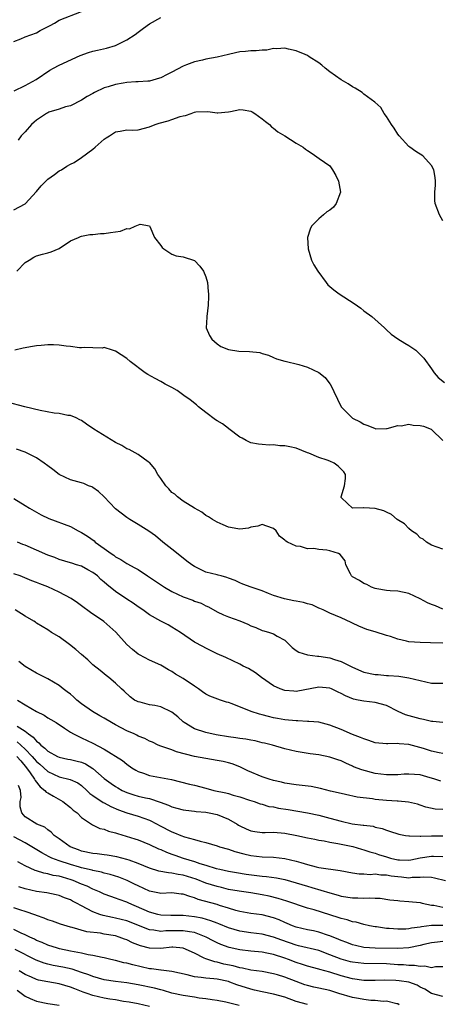
# Model space of a CAD drawing. Units: inches. Extents: x 2547000 to 2550000, y 1557000 to 1560000.
# Drawn here: x 2549130 to 2549205, y 1557329 to 1557504 of the extents above; entities that cross this region are included whole.
import ezdxf

# ---------------------------------------------------------------- set-up
doc = ezdxf.new("R2010")
doc.units = ezdxf.units.IN
doc.header["$MEASUREMENT"] = 0
doc.layers.add('LD25471557_2ft', color=252, linetype='Continuous')

msp = doc.modelspace()

# ---------------------------------------------------------------- linework, layer by layer
at = {"layer": 'LD25471557_2ft'}
for points, elevation in [([(2549129, 1557499.75), (2549130.23, 1557500.23), (2549131, 1557500.55), (2549133, 1557501.3), (2549133.66, 1557501.66), (2549135.44, 1557502.56), (2549136.17, 1557503), (2549137, 1557503.53), (2549140.96, 1557505.04)], 8264), ([(2549129.05, 1557491), (2549131, 1557491.92), (2549132.92, 1557493), (2549135.35, 1557494.65), (2549136.02, 1557495), (2549137, 1557495.54), (2549140.76, 1557497.24), (2549142.22, 1557497.78), (2549143, 1557498.01), (2549143.8, 1557498.2), (2549145.43, 1557498.57), (2549147, 1557499.03), (2549149, 1557500.01), (2549150.46, 1557501), (2549151, 1557501.41), (2549151.93, 1557502.07), (2549153, 1557502.88), (2549155, 1557504.01)], 8266), ([(2549205, 1557467.93), (2549204.42, 1557469), (2549203.63, 1557471), (2549203.55, 1557471.55), (2549203.55, 1557473), (2549203.72, 1557474.28), (2549203.72, 1557475), (2549203.66, 1557475.65), (2549203.41, 1557477), (2549203, 1557477.75), (2549201.45, 1557479.45), (2549200.23, 1557480.23), (2549199.14, 1557481), (2549199, 1557481.13), (2549197.28, 1557483), (2549197, 1557483.33), (2549196.37, 1557484.37), (2549195.9, 1557485), (2549195, 1557486.43), (2549194.61, 1557487), (2549194.01, 1557488.01), (2549192.96, 1557488.96), (2549191, 1557490.42), (2549190.69, 1557490.69), (2549189.46, 1557491.46), (2549189, 1557491.72), (2549188.24, 1557492.24), (2549187, 1557492.96), (2549185, 1557494.33), (2549184.16, 1557495), (2549183.54, 1557495.54), (2549183, 1557495.97), (2549181.33, 1557497), (2549181, 1557497.26), (2549180.58, 1557497.42), (2549179, 1557498.11), (2549177.64, 1557498.36), (2549177, 1557498.55), (2549175.57, 1557498.43), (2549175, 1557498.5), (2549173.79, 1557498.21), (2549173, 1557498.22), (2549171.94, 1557498.06), (2549171, 1557498.07), (2549170.04, 1557497.96), (2549169, 1557497.89), (2549168.26, 1557497.74), (2549167, 1557497.45), (2549165, 1557496.94), (2549163, 1557496.58), (2549162.43, 1557496.43), (2549161, 1557496.14), (2549159.57, 1557495.57), (2549159, 1557495.38), (2549157, 1557494.31), (2549156.13, 1557493.87), (2549155, 1557493.28), (2549154.79, 1557493.21), (2549153, 1557492.73), (2549152.72, 1557492.72), (2549151, 1557492.58), (2549150.58, 1557492.58), (2549149, 1557492.46), (2549148.37, 1557492.37), (2549147, 1557492.12), (2549145.7, 1557491.7), (2549145, 1557491.5), (2549143.28, 1557490.72), (2549143, 1557490.53), (2549141.99, 1557490.01), (2549141, 1557489.32), (2549139, 1557488.33), (2549138.13, 1557488.13), (2549137, 1557487.74), (2549135.19, 1557487.19), (2549135, 1557487.11), (2549134.8, 1557487), (2549133, 1557485.82), (2549132.57, 1557485.44), (2549132.1, 1557485), (2549131, 1557483.75), (2549130.27, 1557483), (2549129.73, 1557482.27)], 8268), ([(2549129, 1557469.92), (2549131, 1557470.98), (2549133, 1557473.12), (2549133.82, 1557474.18), (2549134.65, 1557475), (2549135, 1557475.32), (2549136.18, 1557476.18), (2549137, 1557476.8), (2549137.4, 1557477), (2549138.39, 1557477.61), (2549139, 1557478), (2549139.69, 1557478.31), (2549141, 1557479.15), (2549143, 1557480.65), (2549143.38, 1557481), (2549145, 1557482.42), (2549145.34, 1557482.66), (2549145.93, 1557483), (2549147, 1557483.73), (2549147.82, 1557483.82), (2549149, 1557484.05), (2549150.03, 1557484.03), (2549151, 1557484.08), (2549153, 1557484.58), (2549154.04, 1557485), (2549154.75, 1557485.25), (2549156.31, 1557485.69), (2549157, 1557485.91), (2549158.43, 1557486.43), (2549159, 1557486.58), (2549159.39, 1557486.61), (2549160.43, 1557487), (2549161, 1557487.19), (2549161.24, 1557487.24), (2549163.34, 1557487.34), (2549165, 1557487.1), (2549165.12, 1557487.12), (2549167, 1557487.25), (2549167.35, 1557487.35), (2549169, 1557487.71), (2549169.6, 1557487.6), (2549171, 1557487.4), (2549171.24, 1557487.24), (2549171.67, 1557487), (2549173, 1557486.05), (2549173.56, 1557485.56), (2549174.28, 1557485), (2549174.62, 1557484.62), (2549175, 1557484.35), (2549175.74, 1557483.74), (2549177.02, 1557483), (2549179, 1557481.73), (2549180.26, 1557481), (2549180.68, 1557480.68), (2549181, 1557480.41), (2549181.86, 1557479.86), (2549183.08, 1557479), (2549185, 1557477.68), (2549185.43, 1557477), (2549186.01, 1557476.01), (2549186.48, 1557475), (2549186.86, 1557473), (2549186.12, 1557471), (2549185.61, 1557470.39), (2549185, 1557469.82), (2549184.44, 1557469.56), (2549183.83, 1557469), (2549183, 1557468.32), (2549181.75, 1557467), (2549181.51, 1557466.49), (2549181.02, 1557465), (2549181.11, 1557463), (2549181.72, 1557461), (2549182.15, 1557460.15), (2549182.84, 1557459), (2549184.31, 1557457), (2549184.62, 1557456.62), (2549185, 1557456.33), (2549185.7, 1557455.7), (2549186.65, 1557455), (2549189.31, 1557453.31), (2549190.45, 1557452.45), (2549191, 1557452.02), (2549192.44, 1557451), (2549194.66, 1557449), (2549195, 1557448.63), (2549195.86, 1557447.86), (2549197.02, 1557447.02), (2549198.27, 1557446.27), (2549199, 1557445.86), (2549200.19, 1557445), (2549201, 1557444.28), (2549201.6, 1557443.6), (2549203, 1557441.71), (2549203.47, 1557441), (2549204.19, 1557440.19), (2549205.27, 1557439.27)], 8270), ([(2549129.53, 1557459), (2549131, 1557460.55), (2549131.69, 1557461), (2549132.51, 1557461.49), (2549133, 1557461.75), (2549134.04, 1557462.04), (2549135, 1557462.26), (2549135.57, 1557462.43), (2549137, 1557463.06), (2549139, 1557464.39), (2549140.44, 1557465), (2549140.81, 1557465.19), (2549141, 1557465.25), (2549142.46, 1557465.54), (2549143, 1557465.54), (2549144.31, 1557465.69), (2549145, 1557465.69), (2549146.14, 1557465.86), (2549147, 1557466.02), (2549147.88, 1557466.12), (2549149, 1557466.59), (2549149.46, 1557466.54), (2549150.46, 1557467), (2549151.34, 1557467.34), (2549153.04, 1557467.04), (2549153.06, 1557466.94), (2549153.93, 1557465), (2549155, 1557463.6), (2549155.24, 1557463.25), (2549155.55, 1557463), (2549157, 1557462.04), (2549157.73, 1557461.73), (2549159, 1557461.55), (2549161, 1557460.93), (2549161.93, 1557459.93), (2549162.56, 1557459), (2549163, 1557458.05), (2549163.29, 1557457), (2549163.4, 1557455.4), (2549163.48, 1557455), (2549163.49, 1557454.51), (2549163.4, 1557453), (2549163.15, 1557451), (2549163.15, 1557450.85), (2549163.08, 1557449), (2549163.65, 1557447.65), (2549164.04, 1557447), (2549165, 1557446.12), (2549165.67, 1557445.67), (2549167, 1557445.13), (2549168.86, 1557444.86), (2549170.76, 1557444.76), (2549172.58, 1557444.58), (2549173, 1557444.44), (2549174.13, 1557444.13), (2549175, 1557443.75), (2549175.5, 1557443.5), (2549177, 1557443.08), (2549177.05, 1557443.06), (2549179.49, 1557442.51), (2549181, 1557442.02), (2549183, 1557441.04), (2549184.15, 1557440.15), (2549185, 1557439.06), (2549185.03, 1557439.03), (2549187.01, 1557435), (2549189, 1557432.96), (2549190.34, 1557432.34), (2549191, 1557431.91), (2549191.68, 1557431.68), (2549193, 1557431.12), (2549193.1, 1557431.1), (2549195, 1557431.14), (2549195.13, 1557431.13), (2549197, 1557431.65), (2549197.59, 1557431.59), (2549199, 1557431.88), (2549199.74, 1557431.74), (2549201, 1557431.67), (2549201.54, 1557431.54), (2549202.92, 1557431), (2549203, 1557430.96), (2549205.02, 1557429.02)], 8272), ([(2549205, 1557409.77), (2549203, 1557410.46), (2549202.09, 1557411), (2549201.5, 1557411.5), (2549201, 1557411.74), (2549200.4, 1557412.4), (2549199.47, 1557413), (2549199, 1557413.4), (2549198.22, 1557414.22), (2549196.92, 1557415), (2549195.9, 1557415.9), (2549195, 1557416.31), (2549194.54, 1557416.54), (2549192.98, 1557416.98), (2549191, 1557417.07), (2549190.91, 1557417.09), (2549189, 1557417.04), (2549188.13, 1557417.87), (2549187, 1557418.91), (2549186.96, 1557419), (2549187.56, 1557421), (2549187.72, 1557422.28), (2549187.72, 1557423), (2549187.44, 1557423.44), (2549186.47, 1557424.47), (2549185.72, 1557425), (2549185, 1557425.32), (2549184.49, 1557425.51), (2549183, 1557426.01), (2549181.25, 1557426.75), (2549181, 1557426.82), (2549179, 1557427.65), (2549177.88, 1557427.88), (2549177, 1557428.09), (2549176.09, 1557428.09), (2549175, 1557428.25), (2549174.2, 1557428.2), (2549173, 1557428.32), (2549172.35, 1557428.35), (2549171, 1557428.6), (2549170.71, 1557428.71), (2549170.13, 1557429), (2549169.42, 1557429.42), (2549169, 1557429.62), (2549167.1, 1557431.1), (2549167, 1557431.14), (2549165.95, 1557431.95), (2549165, 1557432.5), (2549164.7, 1557432.7), (2549163, 1557433.96), (2549161.68, 1557435), (2549161.32, 1557435.32), (2549160.21, 1557436.21), (2549159.1, 1557437), (2549157.9, 1557437.9), (2549157, 1557438.41), (2549155.82, 1557439), (2549155.31, 1557439.31), (2549155, 1557439.47), (2549154.02, 1557440.02), (2549152.71, 1557440.71), (2549152.25, 1557441), (2549149.6, 1557443), (2549149, 1557443.54), (2549147, 1557444.83), (2549146.45, 1557445), (2549145, 1557445.51), (2549144.62, 1557445.38), (2549143, 1557445.43), (2549141.52, 1557445.52), (2549141, 1557445.41), (2549140.59, 1557445.41), (2549139, 1557445.68), (2549138.24, 1557445.76), (2549137, 1557445.93), (2549136.02, 1557445.98), (2549135, 1557445.96), (2549133.83, 1557445.83), (2549133, 1557445.8), (2549132.3, 1557445.7), (2549130.62, 1557445.38), (2549129.14, 1557445)], 8274), ([(2549205, 1557399.12), (2549203.68, 1557399.68), (2549203, 1557399.94), (2549202.25, 1557400.25), (2549201, 1557400.97), (2549199, 1557401.88), (2549197, 1557402.28), (2549195.64, 1557402.36), (2549195, 1557402.43), (2549193.29, 1557402.71), (2549193, 1557402.78), (2549192.33, 1557403), (2549191.5, 1557403.5), (2549191, 1557403.64), (2549190.22, 1557404.22), (2549189, 1557404.87), (2549188.83, 1557405), (2549188.62, 1557405.38), (2549187.81, 1557407), (2549187.68, 1557407.68), (2549186.81, 1557408.81), (2549186.51, 1557409), (2549185, 1557409.48), (2549184.44, 1557409.56), (2549183, 1557409.67), (2549182.15, 1557409.85), (2549181, 1557409.82), (2549179.78, 1557410.22), (2549179, 1557410.26), (2549177.5, 1557411), (2549177.15, 1557411.15), (2549177, 1557411.35), (2549176.08, 1557412.08), (2549175.48, 1557413), (2549175, 1557413.41), (2549173.82, 1557413.82), (2549173, 1557414.15), (2549172.19, 1557413.81), (2549171, 1557413.62), (2549170.55, 1557413.45), (2549169, 1557413.29), (2549168.67, 1557413.33), (2549167, 1557413.67), (2549166.05, 1557414.05), (2549165, 1557414.56), (2549164.2, 1557415), (2549163.48, 1557415.48), (2549163, 1557415.74), (2549162.31, 1557416.31), (2549161, 1557416.99), (2549159, 1557418.28), (2549157.96, 1557419), (2549157.48, 1557419.48), (2549157, 1557419.81), (2549156.47, 1557420.47), (2549155.9, 1557421), (2549155, 1557422.27), (2549154.51, 1557423), (2549153.98, 1557423.98), (2549153, 1557425.09), (2549152.77, 1557425.23), (2549151, 1557426.53), (2549149.42, 1557427.42), (2549149, 1557427.52), (2549148.12, 1557428.12), (2549147, 1557428.64), (2549143.13, 1557431), (2549141.88, 1557431.88), (2549141, 1557432.54), (2549140.7, 1557432.7), (2549140.05, 1557433), (2549139, 1557433.46), (2549138.53, 1557433.47), (2549137, 1557433.79), (2549136.15, 1557433.85), (2549133.65, 1557434.35), (2549130.93, 1557435), (2549127.81, 1557435.81)], 8276), ([(2549205, 1557393.07), (2549202.83, 1557393.17), (2549201, 1557393.21), (2549199, 1557393.34), (2549198.54, 1557393.46), (2549197, 1557393.77), (2549195.75, 1557394.25), (2549195, 1557394.46), (2549193, 1557395.11), (2549191.52, 1557395.52), (2549190.1, 1557396.1), (2549189, 1557396.61), (2549188.75, 1557396.75), (2549187, 1557397.56), (2549185, 1557398.41), (2549183.78, 1557399), (2549183.23, 1557399.23), (2549183, 1557399.3), (2549181.86, 1557399.86), (2549181, 1557400.05), (2549180.29, 1557400.29), (2549179, 1557400.55), (2549178.61, 1557400.61), (2549176.93, 1557400.93), (2549175, 1557401.51), (2549174.09, 1557401.91), (2549173, 1557402.34), (2549171.01, 1557402.99), (2549169.57, 1557403.57), (2549169, 1557403.77), (2549168.19, 1557404.19), (2549167, 1557404.62), (2549166.74, 1557404.74), (2549165.71, 1557405), (2549165.16, 1557405.16), (2549165, 1557405.19), (2549163, 1557405.7), (2549161.6, 1557406.4), (2549161, 1557406.65), (2549160.51, 1557407), (2549159.65, 1557407.65), (2549159, 1557408.18), (2549157, 1557409.72), (2549155.4, 1557411), (2549154.09, 1557412.09), (2549152.91, 1557412.91), (2549151, 1557414.12), (2549149.52, 1557415), (2549149, 1557415.35), (2549147, 1557416.89), (2549145.01, 1557419.01), (2549143.98, 1557419.98), (2549143, 1557420.68), (2549142.79, 1557420.79), (2549142.22, 1557421), (2549141.36, 1557421.36), (2549141, 1557421.48), (2549139, 1557422.02), (2549137, 1557422.99), (2549135.88, 1557423.88), (2549135, 1557424.51), (2549134.37, 1557425), (2549133, 1557425.94), (2549131, 1557426.92), (2549129.46, 1557427.46)], 8278), ([(2549129, 1557418.75), (2549131, 1557417.51), (2549131.75, 1557417), (2549133, 1557416.28), (2549133.84, 1557415.84), (2549135.2, 1557415.2), (2549139, 1557413.76), (2549140.37, 1557413), (2549141, 1557412.68), (2549142.03, 1557412.03), (2549143.2, 1557411.2), (2549143.42, 1557411), (2549145, 1557409.89), (2549146.21, 1557409), (2549146.69, 1557408.69), (2549147, 1557408.4), (2549147.93, 1557407.93), (2549149, 1557407.18), (2549150.44, 1557406.44), (2549151, 1557406.12), (2549152.66, 1557405), (2549153, 1557404.79), (2549154.07, 1557404.07), (2549155.7, 1557403), (2549157, 1557402.27), (2549159, 1557401.32), (2549160.69, 1557400.69), (2549161, 1557400.56), (2549162.16, 1557400.16), (2549163, 1557399.73), (2549163.5, 1557399.5), (2549165, 1557398.65), (2549166.12, 1557398.12), (2549167, 1557397.76), (2549169, 1557397.04), (2549170.44, 1557396.44), (2549171, 1557396.17), (2549171.84, 1557395.84), (2549173, 1557395.35), (2549173.29, 1557395.29), (2549174.31, 1557395), (2549175, 1557394.77), (2549175.67, 1557394.33), (2549177, 1557393.61), (2549178.31, 1557392.31), (2549179, 1557391.77), (2549179.47, 1557391.47), (2549181, 1557391), (2549182.79, 1557390.79), (2549183, 1557390.8), (2549185, 1557390.48), (2549185.8, 1557390.2), (2549187, 1557389.82), (2549189, 1557388.81), (2549191, 1557387.97), (2549193, 1557387.54), (2549193.52, 1557387.52), (2549195, 1557387.38), (2549195.38, 1557387.38), (2549197.22, 1557387.22), (2549199, 1557386.97), (2549203, 1557386.02), (2549203.98, 1557386.02), (2549205, 1557386)], 8280), ([(2549205, 1557379.05), (2549203.23, 1557379.23), (2549203, 1557379.23), (2549201.58, 1557379.58), (2549201, 1557379.66), (2549198.4, 1557380.4), (2549197.07, 1557381), (2549195, 1557382.01), (2549193, 1557382.59), (2549191, 1557382.78), (2549190.02, 1557383), (2549189.15, 1557383.15), (2549187.74, 1557383.74), (2549187, 1557384.18), (2549186.43, 1557384.43), (2549185.26, 1557385), (2549185, 1557385.11), (2549183, 1557385.28), (2549179, 1557384.52), (2549178.57, 1557384.57), (2549177, 1557384.68), (2549176.15, 1557385), (2549175, 1557385.54), (2549172.86, 1557387), (2549171.82, 1557387.82), (2549170.57, 1557388.57), (2549169.62, 1557389), (2549169, 1557389.34), (2549166.52, 1557390.52), (2549165, 1557391.2), (2549163, 1557392.19), (2549162.49, 1557392.49), (2549161, 1557393.27), (2549158.52, 1557395), (2549157, 1557395.95), (2549156.32, 1557396.32), (2549155, 1557397), (2549153, 1557398.11), (2549151.81, 1557399), (2549151, 1557399.51), (2549150.15, 1557400.15), (2549149, 1557400.89), (2549147, 1557402.23), (2549145.46, 1557403.46), (2549145, 1557403.91), (2549144.4, 1557404.4), (2549143.78, 1557405), (2549143, 1557405.64), (2549142.11, 1557406.11), (2549141, 1557406.72), (2549140.1, 1557407), (2549139.24, 1557407.24), (2549139, 1557407.34), (2549137, 1557407.94), (2549136.26, 1557408.26), (2549135, 1557408.69), (2549131, 1557410.44), (2549130.59, 1557410.59), (2549129.64, 1557411)], 8282), ([(2549205, 1557373.5), (2549204.35, 1557373.65), (2549203, 1557373.97), (2549201.59, 1557374.41), (2549199, 1557375.11), (2549197.26, 1557375.26), (2549197, 1557375.3), (2549195.23, 1557375.23), (2549195, 1557375.24), (2549193, 1557375.42), (2549191.86, 1557375.86), (2549191, 1557376.1), (2549190.39, 1557376.39), (2549189, 1557376.91), (2549187, 1557377.77), (2549185, 1557378.58), (2549183, 1557379.08), (2549181.23, 1557379.23), (2549181, 1557379.23), (2549179.31, 1557379.31), (2549179, 1557379.3), (2549177, 1557379.5), (2549175.71, 1557379.71), (2549175, 1557379.88), (2549174.08, 1557380.08), (2549173, 1557380.41), (2549172.52, 1557380.52), (2549171.06, 1557381), (2549167.65, 1557382.35), (2549167, 1557382.57), (2549166.65, 1557382.65), (2549165.6, 1557383), (2549165.14, 1557383.14), (2549163.69, 1557383.69), (2549163, 1557384.04), (2549162.44, 1557384.44), (2549161.73, 1557385), (2549161, 1557385.44), (2549159, 1557386.82), (2549157.62, 1557387.62), (2549157, 1557388.06), (2549156.37, 1557388.37), (2549155.34, 1557389), (2549155, 1557389.19), (2549153, 1557390.09), (2549151.23, 1557391), (2549151, 1557391.13), (2549149.98, 1557391.98), (2549149, 1557392.86), (2549147.05, 1557395.05), (2549146.01, 1557396.01), (2549144.9, 1557396.9), (2549142.55, 1557398.55), (2549141, 1557399.68), (2549140.25, 1557400.25), (2549139.12, 1557401), (2549137, 1557402.13), (2549135, 1557403.07), (2549133.59, 1557403.59), (2549133, 1557403.86), (2549132.15, 1557404.15), (2549130.08, 1557405), (2549129, 1557405.4)], 8284), ([(2549204.62, 1557368.62), (2549203.57, 1557369), (2549203, 1557369.18), (2549202.76, 1557369.24), (2549201, 1557369.72), (2549199, 1557369.86), (2549198.16, 1557369.84), (2549197, 1557369.74), (2549195, 1557369.73), (2549193, 1557370.01), (2549190.62, 1557370.62), (2549189.19, 1557371.19), (2549189, 1557371.28), (2549187.8, 1557371.8), (2549187, 1557372.21), (2549186.4, 1557372.4), (2549185, 1557372.89), (2549183, 1557373.27), (2549181.46, 1557373.46), (2549179, 1557373.89), (2549177, 1557374.37), (2549174.83, 1557375), (2549173.37, 1557375.37), (2549173, 1557375.44), (2549171.76, 1557375.76), (2549171, 1557375.88), (2549170.08, 1557376.08), (2549169, 1557376.21), (2549168.32, 1557376.32), (2549167, 1557376.48), (2549164.82, 1557376.82), (2549163, 1557377.23), (2549161, 1557377.92), (2549159.17, 1557379), (2549159, 1557379.14), (2549158.02, 1557380.02), (2549157, 1557380.85), (2549155, 1557381.81), (2549153.99, 1557382.01), (2549153, 1557382.15), (2549151.38, 1557382.62), (2549151, 1557382.69), (2549150.78, 1557382.78), (2549150.38, 1557383), (2549149.57, 1557383.57), (2549148.55, 1557384.55), (2549148.04, 1557385), (2549147, 1557386.01), (2549145.84, 1557387), (2549145.34, 1557387.34), (2549145, 1557387.65), (2549144.26, 1557388.26), (2549143, 1557389.22), (2549142.11, 1557390.11), (2549141, 1557391.05), (2549139.99, 1557391.99), (2549138.85, 1557392.85), (2549137, 1557394.18), (2549135.66, 1557395), (2549135, 1557395.44), (2549133, 1557396.65), (2549132.8, 1557396.8), (2549132.51, 1557397), (2549131, 1557397.85), (2549129.21, 1557399)], 8286), ([(2549205, 1557363.58), (2549203.66, 1557363.66), (2549202, 1557364), (2549201, 1557364.38), (2549200.52, 1557364.52), (2549198.93, 1557364.93), (2549197.08, 1557365.08), (2549196.93, 1557365.07), (2549195, 1557365.18), (2549193, 1557365.39), (2549192.52, 1557365.48), (2549189.79, 1557365.79), (2549187.72, 1557366.28), (2549187, 1557366.44), (2549185.12, 1557366.88), (2549183.33, 1557367.33), (2549181.67, 1557367.67), (2549179, 1557367.98), (2549177, 1557368.27), (2549176.42, 1557368.42), (2549175, 1557368.75), (2549174.21, 1557369), (2549173, 1557369.42), (2549170.45, 1557370.45), (2549169, 1557371.16), (2549167.67, 1557371.67), (2549167, 1557371.88), (2549166.09, 1557372.09), (2549165, 1557372.3), (2549163, 1557372.64), (2549161, 1557373.01), (2549157.81, 1557373.81), (2549157, 1557374.16), (2549155, 1557374.82), (2549154.57, 1557375), (2549153.53, 1557375.53), (2549153, 1557375.69), (2549152.21, 1557376.21), (2549151, 1557376.62), (2549150.77, 1557376.77), (2549150.28, 1557377), (2549149, 1557377.56), (2549147, 1557378.6), (2549146.31, 1557379), (2549145, 1557379.8), (2549144.22, 1557380.22), (2549142.91, 1557381), (2549141, 1557382.34), (2549140.15, 1557383), (2549139.56, 1557383.56), (2549139, 1557384.04), (2549138.46, 1557384.46), (2549137.7, 1557385), (2549137, 1557385.58), (2549135, 1557386.76), (2549134.51, 1557387), (2549133, 1557387.78), (2549131, 1557388.95), (2549129.86, 1557389.86)], 8288), ([(2549129.66, 1557383), (2549131, 1557382.16), (2549133, 1557380.98), (2549134.33, 1557380.33), (2549135, 1557379.85), (2549135.55, 1557379.55), (2549136.5, 1557379), (2549137.96, 1557378.04), (2549139, 1557377.33), (2549139.55, 1557377), (2549140.52, 1557376.52), (2549141, 1557376.33), (2549143, 1557375.37), (2549145, 1557374.29), (2549148.26, 1557372.26), (2549149, 1557371.66), (2549149.9, 1557371), (2549150.58, 1557370.58), (2549151, 1557370.34), (2549151.97, 1557370.03), (2549153, 1557369.64), (2549156.9, 1557368.9), (2549158.53, 1557368.53), (2549160.11, 1557368.11), (2549161, 1557367.9), (2549163, 1557367.36), (2549164.41, 1557367), (2549166.55, 1557366.55), (2549167, 1557366.43), (2549167.85, 1557366.15), (2549169, 1557365.84), (2549170.75, 1557365.25), (2549171.55, 1557365), (2549172.62, 1557364.62), (2549173, 1557364.52), (2549174.16, 1557364.16), (2549175, 1557364.05), (2549175.86, 1557363.86), (2549177.61, 1557363.61), (2549179.32, 1557363.32), (2549181, 1557363.02), (2549183, 1557362.6), (2549185, 1557362.08), (2549187, 1557361.52), (2549188.91, 1557361.09), (2549190.85, 1557360.85), (2549191, 1557360.82), (2549192.63, 1557360.63), (2549193, 1557360.5), (2549194.25, 1557360.25), (2549195, 1557359.93), (2549195.73, 1557359.73), (2549197, 1557359.27), (2549197.21, 1557359.21), (2549198.39, 1557359), (2549199, 1557358.91), (2549199.08, 1557358.92), (2549201, 1557358.87), (2549201.12, 1557358.88), (2549203, 1557358.93), (2549205, 1557358.91)], 8290), ([(2549129.6, 1557378.4), (2549131, 1557377.48), (2549131.57, 1557377), (2549132.42, 1557376.42), (2549133, 1557375.7), (2549133.42, 1557375.42), (2549133.78, 1557375), (2549134.49, 1557374.49), (2549135, 1557373.95), (2549136.71, 1557373), (2549137, 1557372.86), (2549138.54, 1557372.54), (2549139, 1557372.47), (2549140.2, 1557372.2), (2549141, 1557371.99), (2549141.71, 1557371.71), (2549143, 1557370.87), (2549145, 1557369.12), (2549146.22, 1557368.22), (2549147, 1557367.7), (2549147.43, 1557367.43), (2549148.2, 1557367), (2549149, 1557366.62), (2549150.22, 1557366.22), (2549151, 1557365.99), (2549152.32, 1557365.68), (2549153, 1557365.55), (2549154.93, 1557364.93), (2549156.39, 1557364.39), (2549157, 1557364.08), (2549157.86, 1557363.86), (2549159, 1557363.55), (2549159.47, 1557363.47), (2549161, 1557363.31), (2549161.26, 1557363.26), (2549163, 1557363.11), (2549163.57, 1557363), (2549165, 1557362.69), (2549167, 1557361.88), (2549168.53, 1557361), (2549168.81, 1557360.81), (2549169, 1557360.71), (2549170.15, 1557360.15), (2549171, 1557359.81), (2549171.69, 1557359.69), (2549173, 1557359.53), (2549173.52, 1557359.52), (2549175, 1557359.57), (2549177, 1557359.42), (2549179.13, 1557359), (2549181, 1557358.59), (2549182.33, 1557358.33), (2549183, 1557358.18), (2549183.97, 1557358.03), (2549185, 1557357.81), (2549186.4, 1557357.6), (2549189.05, 1557357.05), (2549190.57, 1557356.57), (2549191, 1557356.47), (2549192.07, 1557356.07), (2549193, 1557355.84), (2549193.62, 1557355.62), (2549195, 1557355.2), (2549195.7, 1557355), (2549197, 1557354.71), (2549197.31, 1557354.69), (2549199, 1557354.65), (2549199.31, 1557354.69), (2549201, 1557355.02), (2549203, 1557355.35), (2549203.35, 1557355.35), (2549205, 1557355.3)], 8292), ([(2549129.6, 1557375.6), (2549130.2, 1557375), (2549131, 1557374.28), (2549132.26, 1557373), (2549132.61, 1557372.61), (2549133, 1557372.13), (2549133.61, 1557371.61), (2549135, 1557370.31), (2549137, 1557369.37), (2549138.95, 1557368.95), (2549140.33, 1557368.33), (2549141, 1557367.87), (2549141.91, 1557367), (2549142.46, 1557366.46), (2549143, 1557366.07), (2549144.83, 1557364.83), (2549145, 1557364.76), (2549146.15, 1557364.15), (2549147.55, 1557363.55), (2549149, 1557363.02), (2549151, 1557362.42), (2549153, 1557361.74), (2549154.4, 1557361), (2549154.78, 1557360.78), (2549157, 1557359.62), (2549157.47, 1557359.47), (2549158.6, 1557359), (2549159.23, 1557358.77), (2549161, 1557358.28), (2549162.02, 1557357.98), (2549163, 1557357.78), (2549165, 1557357.17), (2549165.44, 1557357), (2549167, 1557356.55), (2549168.16, 1557356.16), (2549169.74, 1557355.74), (2549171, 1557355.46), (2549173, 1557355.22), (2549175, 1557355.15), (2549177, 1557354.94), (2549179, 1557354.45), (2549179.82, 1557354.18), (2549181, 1557353.83), (2549182.58, 1557353.42), (2549183, 1557353.33), (2549186.79, 1557352.79), (2549189, 1557352.35), (2549190.2, 1557352.2), (2549191, 1557352.18), (2549192.11, 1557352.11), (2549193, 1557352.18), (2549194.03, 1557352.03), (2549195, 1557352.03), (2549195.85, 1557351.85), (2549197, 1557351.7), (2549197.66, 1557351.66), (2549199, 1557351.51), (2549199.59, 1557351.59), (2549201, 1557351.59), (2549201.65, 1557351.65), (2549203, 1557351.58), (2549203.51, 1557351.51), (2549205.46, 1557351)], 8294), ([(2549129.51, 1557373), (2549130.21, 1557372.21), (2549131.24, 1557371), (2549131.87, 1557370.13), (2549132.65, 1557369), (2549132.74, 1557368.74), (2549133.62, 1557367.62), (2549134.5, 1557367), (2549134.7, 1557366.7), (2549135, 1557366.55), (2549136.03, 1557365.97), (2549137.67, 1557365), (2549139, 1557363.94), (2549139.5, 1557363.5), (2549140.18, 1557363), (2549141, 1557362.18), (2549142.91, 1557360.91), (2549144.24, 1557360.24), (2549145, 1557360.1), (2549145.74, 1557359.74), (2549147, 1557359.48), (2549147.33, 1557359.33), (2549150.4, 1557358.4), (2549151, 1557358.2), (2549153, 1557357.4), (2549154.63, 1557356.63), (2549155, 1557356.49), (2549156.02, 1557356.02), (2549157, 1557355.7), (2549157.5, 1557355.5), (2549158.97, 1557355), (2549161, 1557354.38), (2549161.95, 1557354.05), (2549163, 1557353.74), (2549164.83, 1557353.17), (2549165.51, 1557353), (2549167, 1557352.68), (2549168.43, 1557352.43), (2549170.16, 1557352.16), (2549173, 1557351.8), (2549173.74, 1557351.75), (2549175.5, 1557351.5), (2549177, 1557351.2), (2549179, 1557350.63), (2549181, 1557350.02), (2549181.8, 1557349.8), (2549185, 1557348.81), (2549186.43, 1557348.43), (2549187, 1557348.25), (2549189, 1557347.93), (2549189.93, 1557347.93), (2549191, 1557347.87), (2549191.94, 1557347.94), (2549193, 1557347.86), (2549193.87, 1557347.87), (2549195.61, 1557347.61), (2549197, 1557347.45), (2549197.39, 1557347.39), (2549199, 1557347.31), (2549201, 1557347.09), (2549201.36, 1557347), (2549203, 1557346.66), (2549203.38, 1557346.62), (2549205, 1557346.29)], 8296), ([(2549205, 1557343.06), (2549203, 1557343.05), (2549201.19, 1557342.81), (2549201, 1557342.77), (2549199.43, 1557342.57), (2549199, 1557342.46), (2549198.42, 1557342.42), (2549197, 1557342.38), (2549195.5, 1557342.5), (2549195, 1557342.52), (2549193.22, 1557342.78), (2549193, 1557342.79), (2549192, 1557343), (2549191, 1557343.23), (2549189.62, 1557343.62), (2549189, 1557343.71), (2549188.03, 1557344.03), (2549187, 1557344.26), (2549186.46, 1557344.46), (2549182.21, 1557345.79), (2549181, 1557346.13), (2549177.36, 1557347.36), (2549175.84, 1557347.84), (2549174.24, 1557348.24), (2549173, 1557348.5), (2549171, 1557348.82), (2549168.88, 1557349.12), (2549167, 1557349.45), (2549165.76, 1557349.76), (2549165, 1557349.93), (2549163, 1557350.57), (2549161.26, 1557351.26), (2549159, 1557351.98), (2549158.09, 1557352.09), (2549157, 1557352.34), (2549156.36, 1557352.36), (2549154.68, 1557352.68), (2549153, 1557353.2), (2549151, 1557354.05), (2549149.4, 1557354.6), (2549149, 1557354.76), (2549147.22, 1557355.22), (2549145.53, 1557355.53), (2549145, 1557355.59), (2549143.76, 1557355.76), (2549143, 1557355.82), (2549141, 1557356.24), (2549140.43, 1557356.43), (2549138.98, 1557357), (2549137, 1557358.42), (2549136.14, 1557359), (2549135.59, 1557359.59), (2549135, 1557359.99), (2549134.46, 1557360.46), (2549133.07, 1557361), (2549131, 1557362.33), (2549130.4, 1557363), (2549130.1, 1557364.1), (2549130.09, 1557365), (2549130.27, 1557365.73), (2549130.17, 1557367), (2549129.83, 1557367.83)], 8298), ([(2549205, 1557340.22), (2549204.07, 1557340.07), (2549203, 1557339.96), (2549201.65, 1557339.65), (2549201, 1557339.48), (2549199, 1557339.07), (2549197.05, 1557338.95), (2549193.03, 1557339.03), (2549191, 1557339.17), (2549189.5, 1557339.5), (2549189, 1557339.62), (2549188.01, 1557340.01), (2549187, 1557340.36), (2549186.56, 1557340.56), (2549185, 1557341.2), (2549184.72, 1557341.28), (2549183, 1557341.87), (2549182.07, 1557342.07), (2549181, 1557342.28), (2549179, 1557342.77), (2549178.38, 1557343), (2549177.42, 1557343.42), (2549177, 1557343.58), (2549176.02, 1557344.02), (2549175, 1557344.4), (2549173, 1557344.93), (2549171, 1557345.18), (2549169, 1557345.5), (2549168.32, 1557345.68), (2549167, 1557346.09), (2549165.4, 1557346.6), (2549165, 1557346.74), (2549161.67, 1557347.67), (2549161, 1557347.96), (2549160.16, 1557348.16), (2549159, 1557348.6), (2549158.62, 1557348.62), (2549157, 1557348.81), (2549155, 1557348.74), (2549154.79, 1557348.79), (2549153, 1557349.1), (2549151, 1557350.05), (2549150.38, 1557350.38), (2549149.04, 1557351.04), (2549147.58, 1557351.58), (2549146.06, 1557352.06), (2549145, 1557352.34), (2549144.5, 1557352.5), (2549143, 1557352.82), (2549142.87, 1557352.87), (2549141, 1557353.27), (2549140.62, 1557353.38), (2549139, 1557353.86), (2549137, 1557354.52), (2549135.72, 1557355), (2549135.23, 1557355.23), (2549133.93, 1557355.93), (2549132.18, 1557357), (2549131, 1557357.69), (2549129, 1557358.78)], 8300), ([(2549205, 1557335.72), (2549203.69, 1557335.69), (2549203, 1557335.53), (2549201.82, 1557335.82), (2549201, 1557335.77), (2549199.96, 1557335.96), (2549199, 1557335.93), (2549198.04, 1557336.04), (2549197, 1557336.07), (2549195, 1557336.22), (2549191, 1557336.29), (2549189, 1557336.54), (2549188.63, 1557336.63), (2549187, 1557337.09), (2549185, 1557337.87), (2549183, 1557338.59), (2549179.44, 1557339.44), (2549179, 1557339.54), (2549176.44, 1557340.44), (2549175, 1557340.98), (2549173, 1557341.48), (2549171, 1557341.73), (2549169, 1557342.05), (2549167, 1557342.65), (2549165.33, 1557343.33), (2549165, 1557343.45), (2549163.89, 1557343.89), (2549162.33, 1557344.33), (2549161, 1557344.59), (2549159, 1557344.82), (2549156.82, 1557344.82), (2549155, 1557344.88), (2549154.49, 1557345), (2549153, 1557345.4), (2549149.35, 1557347), (2549149, 1557347.17), (2549147.65, 1557347.65), (2549147, 1557347.91), (2549146.17, 1557348.17), (2549145, 1557348.61), (2549144.15, 1557349), (2549143, 1557349.47), (2549141.99, 1557349.99), (2549141, 1557350.36), (2549139.52, 1557351), (2549139.14, 1557351.14), (2549137.58, 1557351.58), (2549137, 1557351.76), (2549135.93, 1557351.93), (2549135, 1557352.2), (2549134.3, 1557352.3), (2549133, 1557352.74), (2549132.79, 1557352.79), (2549131, 1557353.61), (2549129.7, 1557354.3)], 8302), ([(2549205, 1557330.43), (2549203, 1557331.01), (2549201.78, 1557331.78), (2549201, 1557332.14), (2549200.44, 1557332.44), (2549198.99, 1557332.99), (2549197.26, 1557333.26), (2549196.69, 1557333.31), (2549194.62, 1557333.38), (2549193, 1557333.31), (2549191, 1557333.32), (2549189, 1557333.61), (2549187, 1557334.14), (2549185, 1557334.75), (2549183.22, 1557335.22), (2549183, 1557335.29), (2549181, 1557335.83), (2549180.13, 1557336.13), (2549179, 1557336.47), (2549177.67, 1557337), (2549177, 1557337.25), (2549175, 1557337.93), (2549173.84, 1557338.16), (2549173, 1557338.31), (2549171, 1557338.48), (2549169, 1557338.72), (2549167.14, 1557339.14), (2549165.66, 1557339.66), (2549165, 1557339.96), (2549164.31, 1557340.31), (2549163.05, 1557341), (2549161, 1557341.78), (2549160.1, 1557341.9), (2549159, 1557342.12), (2549158.12, 1557342.12), (2549155.93, 1557342.07), (2549155, 1557342), (2549153.79, 1557342.21), (2549153, 1557342.27), (2549149, 1557343.85), (2549147, 1557344.37), (2549146.46, 1557344.46), (2549144.81, 1557344.81), (2549144.24, 1557345), (2549143, 1557345.46), (2549141.99, 1557346.02), (2549141, 1557346.51), (2549140.1, 1557347), (2549139.38, 1557347.38), (2549139, 1557347.6), (2549137.97, 1557347.97), (2549137, 1557348.38), (2549136.5, 1557348.5), (2549134.82, 1557348.82), (2549133, 1557349.08), (2549131, 1557349.55), (2549129.89, 1557349.89)], 8304), ([(2549197.26, 1557329), (2549197, 1557329.13), (2549196.87, 1557329.13), (2549195, 1557329.61), (2549194.43, 1557329.57), (2549193, 1557329.74), (2549192.24, 1557329.76), (2549191, 1557329.9), (2549190.08, 1557330.08), (2549189, 1557330.27), (2549186.56, 1557331), (2549185, 1557331.5), (2549183, 1557331.94), (2549182.12, 1557332.12), (2549181, 1557332.39), (2549180.54, 1557332.54), (2549179, 1557333.09), (2549177, 1557333.86), (2549175.7, 1557334.29), (2549175, 1557334.5), (2549173, 1557334.88), (2549171, 1557335.14), (2549169.49, 1557335.49), (2549169, 1557335.55), (2549167.87, 1557335.87), (2549166.21, 1557336.21), (2549165, 1557336.52), (2549164.58, 1557336.58), (2549163.33, 1557337), (2549163, 1557337.13), (2549162.72, 1557337.28), (2549161, 1557338.13), (2549159, 1557339.03), (2549157.18, 1557339.18), (2549157, 1557339.18), (2549155.02, 1557338.98), (2549153, 1557339), (2549151.42, 1557339.42), (2549149.99, 1557339.99), (2549149, 1557340.49), (2549148.62, 1557340.62), (2549147.62, 1557341), (2549147, 1557341.19), (2549145, 1557341.53), (2549144.34, 1557341.66), (2549141.92, 1557341.92), (2549139.29, 1557342.71), (2549139, 1557342.77), (2549137.28, 1557343.28), (2549135.81, 1557343.81), (2549135, 1557344.06), (2549134.36, 1557344.36), (2549133, 1557344.81), (2549132.87, 1557344.87), (2549131, 1557345.52), (2549130.24, 1557345.76), (2549129, 1557346.18)], 8306), ([(2549181, 1557329.01), (2549179, 1557329.58), (2549177, 1557330.31), (2549175, 1557330.86), (2549173, 1557331.27), (2549171.6, 1557331.6), (2549171, 1557331.73), (2549168.52, 1557332.52), (2549167.28, 1557333), (2549167, 1557333.09), (2549165, 1557333.5), (2549164.42, 1557333.58), (2549163, 1557333.68), (2549162.16, 1557333.84), (2549161, 1557333.95), (2549159.7, 1557334.3), (2549157, 1557334.89), (2549155.11, 1557335.11), (2549155, 1557335.1), (2549153.35, 1557335.35), (2549153, 1557335.37), (2549150.04, 1557336.04), (2549149, 1557336.35), (2549148.45, 1557336.45), (2549147, 1557336.82), (2549146.17, 1557337), (2549145, 1557337.3), (2549144.65, 1557337.35), (2549143, 1557337.73), (2549142.17, 1557337.83), (2549141, 1557338.11), (2549139.65, 1557338.35), (2549139, 1557338.51), (2549137.1, 1557338.9), (2549136.71, 1557339), (2549135, 1557339.54), (2549134.01, 1557340.01), (2549133, 1557340.41), (2549132.62, 1557340.62), (2549131.79, 1557341), (2549131, 1557341.41), (2549130.3, 1557341.7), (2549129, 1557342.32)], 8308), ([(2549168.88, 1557328.88), (2549166.55, 1557329.45), (2549165, 1557329.76), (2549164.15, 1557329.85), (2549163, 1557330.06), (2549161.82, 1557330.18), (2549161, 1557330.33), (2549159, 1557330.61), (2549157, 1557331.03), (2549155.5, 1557331.5), (2549155, 1557331.61), (2549153.93, 1557331.93), (2549151, 1557332.55), (2549149, 1557332.87), (2549147, 1557333.11), (2549145, 1557333.44), (2549143, 1557334.02), (2549142.3, 1557334.3), (2549141, 1557334.74), (2549139.29, 1557335.29), (2549137.64, 1557335.64), (2549135.95, 1557335.95), (2549135, 1557336.17), (2549134.36, 1557336.36), (2549132.92, 1557336.92), (2549129.22, 1557338.78)], 8310), ([(2549153, 1557328.69), (2549151, 1557329.14), (2549149.44, 1557329.44), (2549148.42, 1557329.58), (2549147, 1557329.84), (2549146, 1557330), (2549145, 1557330.19), (2549143, 1557330.66), (2549141.96, 1557331), (2549141.25, 1557331.25), (2549139.81, 1557331.81), (2549139, 1557332.14), (2549137, 1557332.71), (2549135, 1557333.04), (2549133.35, 1557333.35), (2549133, 1557333.46), (2549132.13, 1557333.87), (2549131, 1557334.35), (2549129.92, 1557335)], 8312), ([(2549129.56, 1557331.56), (2549131, 1557330.53), (2549131.88, 1557330.12), (2549133, 1557329.63), (2549135, 1557329.2), (2549137, 1557328.91)], 8314)]:
    msp.add_lwpolyline(points, dxfattribs=dict(at, elevation=elevation))

doc.saveas('drawing.dxf')
